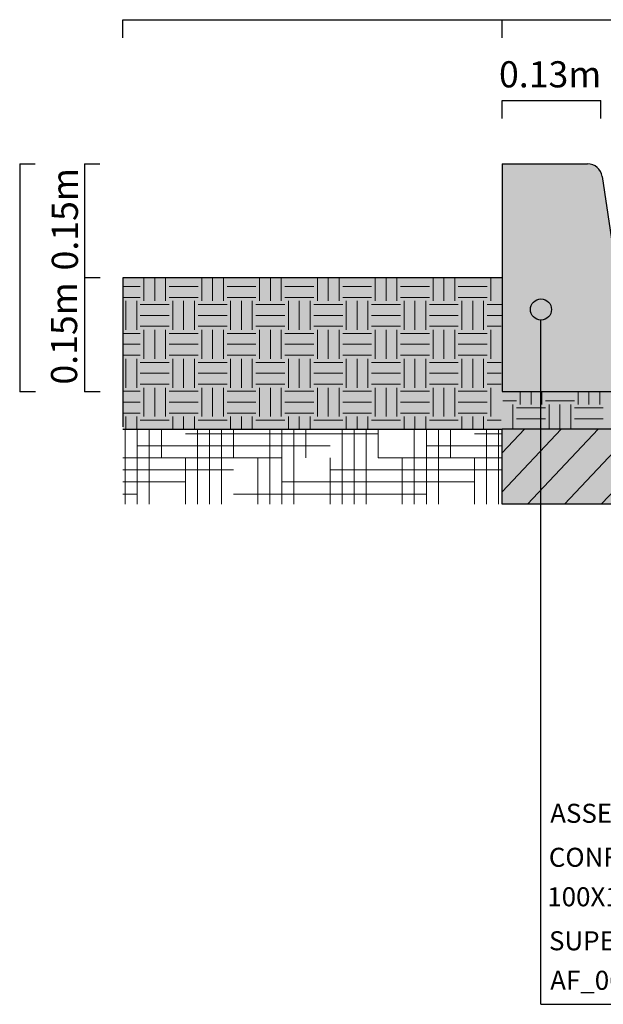
# Model space of a CAD drawing. Extents: x 277838 to 278084, y 9112914 to 9113099.
# Drawn here: x 277962 to 277976, y 9113049 to 9113073 of the extents above; entities that cross this region are included whole.
import ezdxf

# ---------------------------------------------------------------- set-up
doc = ezdxf.new("R2010")
doc.units = 0
doc.header["$LTSCALE"] = 0.15
doc.layers.get('0').update_dxf_attribs({"linetype": 'CONTINUOUS'})
for name, color, linetype in [('02', 2, 'CONTINUOUS'), ('MURO', 7, 'CONTINUOUS'), ('TEXTL', 3, 'CONTINUOUS')]:
    doc.layers.add(name, color=color, linetype=linetype)
doc.layers.add('fino 2', color=7, linetype='CONTINUOUS', lineweight=20, true_color=0x737373)
doc.styles.add('ROMANT', font='arial.ttf')
doc.styles.add('SILVIO', font='arial.ttf')

msp = doc.modelspace()

# ---------------------------------------------------------------- hatches: boundary and pattern name
h = msp.add_hatch(color=254)
h.dxf.hatch_style = 1
h.paths.add_polyline_path([(277976.357, 9113067.032), (277976.018, 9113069.281, 0.371124), (277975.663, 9113069.587), (277973.571, 9113069.587), (277973.571, 9113064.016), (277976.357, 9113064.016)])
at = {"true_color": 0xc47f54}
h = msp.add_hatch(color=23, dxfattribs=at)
h.dxf.hatch_style = 1
h.paths.add_polyline_path([(277964.286, 9113066.802), (277973.571, 9113066.802), (277973.571, 9113064.016), (277973.571, 9113063.094), (277964.286, 9113063.094)])
at = {"true_color": 0xcc906b}
h = msp.add_hatch(color=33, dxfattribs=at)
h.dxf.hatch_style = 1
h.paths.add_polyline_path([(278048.416, 9113061.262), (278048.416, 9113063.094), (278040.145, 9113063.094), (278010.994, 9113064.976), (277981.842, 9113063.094), (277973.571, 9113063.094), (277973.571, 9113061.262)])
at = {"true_color": 0xc47f54}
h = msp.add_hatch(color=23, dxfattribs=at)
h.dxf.hatch_style = 1
h.paths.add_polyline_path([(277973.571, 9113064.016), (277976.357, 9113064.016), (277981.842, 9113064.016), (277981.842, 9113063.094), (277973.571, 9113063.094)])

# ---------------------------------------------------------------- linework, layer by layer
for p, q in [((277964.286, 9113073.114), (277973.571, 9113073.114)), ((277973.571, 9113073.114), (277976.357, 9113073.114)), ((277973.571, 9113071.14), (277975.985, 9113071.14))]:
    msp.add_line(p, q)
at = {"layer": '02', "color": 3}
for p, q in [((277973.571, 9113066.802), (277964.286, 9113066.802)), ((277964.286, 9113066.802), (277964.286, 9113063.153)), ((277964.286, 9113063.094), (277973.571, 9113063.094)), ((277981.842, 9113063.094), (277973.571, 9113063.094)), ((277973.571, 9113063.094), (277973.571, 9113063.094)), ((277973.571, 9113061.262), (277973.571, 9113063.094)), ((278046.931, 9113061.262), (277973.571, 9113061.262))]:
    msp.add_line(p, q, dxfattribs=at)
at = {"layer": 'fino 2'}
for p, q in [((277964.286, 9113066.588), (277964.716, 9113066.588)), ((277964.804, 9113066.234), (277964.804, 9113066.802)), ((277965.069, 9113066.234), (277965.069, 9113066.802)), ((277965.335, 9113066.234), (277965.335, 9113066.802)), ((277965.423, 9113066.588), (277966.131, 9113066.588)), ((277966.219, 9113066.234), (277966.219, 9113066.802)), ((277966.485, 9113066.234), (277966.485, 9113066.802)), ((277966.75, 9113066.234), (277966.75, 9113066.802)), ((277966.838, 9113066.588), (277967.546, 9113066.588)), ((277967.634, 9113066.234), (277967.634, 9113066.802)), ((277967.9, 9113066.234), (277967.9, 9113066.802)), ((277968.165, 9113066.234), (277968.165, 9113066.802)), ((277968.253, 9113066.588), (277968.961, 9113066.588)), ((277969.049, 9113066.234), (277969.049, 9113066.802)), ((277969.315, 9113066.234), (277969.315, 9113066.802)), ((277969.58, 9113066.234), (277969.58, 9113066.802)), ((277969.669, 9113066.588), (277970.376, 9113066.588)), ((277970.465, 9113066.234), (277970.465, 9113066.802)), ((277970.73, 9113066.234), (277970.73, 9113066.802)), ((277970.995, 9113066.234), (277970.995, 9113066.802)), ((277971.084, 9113066.588), (277971.791, 9113066.588)), ((277971.88, 9113066.234), (277971.88, 9113066.802)), ((277972.145, 9113066.234), (277972.145, 9113066.802)), ((277972.41, 9113066.234), (277972.41, 9113066.802)), ((277972.499, 9113066.588), (277973.206, 9113066.588)), ((277973.295, 9113066.234), (277973.295, 9113066.802)), ((277964.286, 9113066.322), (277964.716, 9113066.322)), ((277964.362, 9113065.526), (277964.362, 9113066.234)), ((277964.627, 9113065.526), (277964.627, 9113066.234)), ((277964.716, 9113066.146), (277965.423, 9113066.146)), ((277965.423, 9113066.322), (277966.131, 9113066.322)), ((277965.512, 9113065.526), (277965.512, 9113066.234)), ((277965.777, 9113065.526), (277965.777, 9113066.234)), ((277966.042, 9113065.526), (277966.042, 9113066.234)), ((277966.131, 9113066.146), (277966.838, 9113066.146)), ((277966.838, 9113066.322), (277967.546, 9113066.322)), ((277966.927, 9113065.526), (277966.927, 9113066.234)), ((277967.192, 9113065.526), (277967.192, 9113066.234)), ((277967.457, 9113065.526), (277967.457, 9113066.234)), ((277967.546, 9113066.146), (277968.253, 9113066.146)), ((277968.253, 9113066.322), (277968.961, 9113066.322)), ((277968.342, 9113065.526), (277968.342, 9113066.234)), ((277968.607, 9113065.526), (277968.607, 9113066.234)), ((277968.873, 9113065.526), (277968.873, 9113066.234)), ((277968.961, 9113066.146), (277969.669, 9113066.146)), ((277969.669, 9113066.322), (277970.376, 9113066.322)), ((277969.757, 9113065.526), (277969.757, 9113066.234)), ((277970.022, 9113065.526), (277970.022, 9113066.234)), ((277970.288, 9113065.526), (277970.288, 9113066.234)), ((277970.376, 9113066.146), (277971.084, 9113066.146)), ((277971.084, 9113066.322), (277971.791, 9113066.322)), ((277971.172, 9113065.526), (277971.172, 9113066.234)), ((277971.437, 9113065.526), (277971.437, 9113066.234)), ((277971.703, 9113065.526), (277971.703, 9113066.234)), ((277971.791, 9113066.146), (277972.499, 9113066.146)), ((277972.499, 9113066.322), (277973.206, 9113066.322)), ((277972.587, 9113065.526), (277972.587, 9113066.234)), ((277972.853, 9113065.526), (277972.853, 9113066.234)), ((277973.118, 9113065.526), (277973.118, 9113066.234)), ((277973.206, 9113066.146), (277973.555, 9113066.146)), ((277964.716, 9113065.88), (277965.423, 9113065.88)), ((277966.131, 9113065.88), (277966.838, 9113065.88)), ((277967.546, 9113065.88), (277968.253, 9113065.88)), ((277968.961, 9113065.88), (277969.669, 9113065.88)), ((277970.376, 9113065.88), (277971.084, 9113065.88)), ((277971.791, 9113065.88), (277972.499, 9113065.88)), ((277973.206, 9113065.88), (277973.553, 9113065.88)), ((277964.286, 9113065.438), (277964.716, 9113065.438)), ((277964.716, 9113065.615), (277965.423, 9113065.615)), ((277964.804, 9113064.819), (277964.804, 9113065.526)), ((277965.069, 9113064.819), (277965.069, 9113065.526)), ((277965.335, 9113064.819), (277965.335, 9113065.526)), ((277965.423, 9113065.438), (277966.131, 9113065.438)), ((277966.131, 9113065.615), (277966.838, 9113065.615)), ((277966.219, 9113064.819), (277966.219, 9113065.526)), ((277966.485, 9113064.819), (277966.485, 9113065.526)), ((277966.75, 9113064.819), (277966.75, 9113065.526)), ((277966.838, 9113065.438), (277967.546, 9113065.438)), ((277967.546, 9113065.615), (277968.253, 9113065.615)), ((277967.634, 9113064.819), (277967.634, 9113065.526)), ((277967.9, 9113064.819), (277967.9, 9113065.526)), ((277968.165, 9113064.819), (277968.165, 9113065.526)), ((277968.253, 9113065.438), (277968.961, 9113065.438)), ((277968.961, 9113065.615), (277969.669, 9113065.615)), ((277969.049, 9113064.819), (277969.049, 9113065.526)), ((277969.315, 9113064.819), (277969.315, 9113065.526)), ((277969.58, 9113064.819), (277969.58, 9113065.526)), ((277969.669, 9113065.438), (277970.376, 9113065.438)), ((277970.376, 9113065.615), (277971.084, 9113065.615)), ((277970.465, 9113064.819), (277970.465, 9113065.526)), ((277970.73, 9113064.819), (277970.73, 9113065.526)), ((277970.995, 9113064.819), (277970.995, 9113065.526)), ((277971.084, 9113065.438), (277971.791, 9113065.438)), ((277971.791, 9113065.615), (277972.499, 9113065.615)), ((277971.88, 9113064.819), (277971.88, 9113065.526)), ((277972.145, 9113064.819), (277972.145, 9113065.526)), ((277972.41, 9113064.819), (277972.41, 9113065.526)), ((277972.499, 9113065.438), (277973.206, 9113065.438)), ((277973.206, 9113065.615), (277973.552, 9113065.615)), ((277973.295, 9113064.819), (277973.295, 9113065.526)), ((277964.286, 9113065.173), (277964.716, 9113065.173)), ((277965.423, 9113065.173), (277966.131, 9113065.173)), ((277966.838, 9113065.173), (277967.546, 9113065.173)), ((277968.253, 9113065.173), (277968.961, 9113065.173)), ((277969.669, 9113065.173), (277970.376, 9113065.173)), ((277971.084, 9113065.173), (277971.791, 9113065.173)), ((277972.499, 9113065.173), (277973.206, 9113065.173)), ((277964.286, 9113064.907), (277964.716, 9113064.907)), ((277965.423, 9113064.907), (277966.131, 9113064.907)), ((277966.838, 9113064.907), (277967.546, 9113064.907)), ((277968.253, 9113064.907), (277968.961, 9113064.907)), ((277969.669, 9113064.907), (277970.376, 9113064.907)), ((277971.084, 9113064.907), (277971.791, 9113064.907)), ((277972.499, 9113064.907), (277973.206, 9113064.907)), ((277964.362, 9113064.111), (277964.362, 9113064.819)), ((277964.627, 9113064.111), (277964.627, 9113064.819)), ((277964.716, 9113064.73), (277965.423, 9113064.73)), ((277965.512, 9113064.111), (277965.512, 9113064.819)), ((277965.777, 9113064.111), (277965.777, 9113064.819)), ((277966.042, 9113064.111), (277966.042, 9113064.819)), ((277966.131, 9113064.73), (277966.838, 9113064.73)), ((277966.927, 9113064.111), (277966.927, 9113064.819)), ((277967.192, 9113064.111), (277967.192, 9113064.819)), ((277967.457, 9113064.111), (277967.457, 9113064.819)), ((277967.546, 9113064.73), (277968.253, 9113064.73)), ((277968.342, 9113064.111), (277968.342, 9113064.819)), ((277968.607, 9113064.111), (277968.607, 9113064.819)), ((277968.873, 9113064.111), (277968.873, 9113064.819)), ((277968.961, 9113064.73), (277969.669, 9113064.73)), ((277969.757, 9113064.111), (277969.757, 9113064.819)), ((277970.022, 9113064.111), (277970.022, 9113064.819)), ((277970.288, 9113064.111), (277970.288, 9113064.819)), ((277970.376, 9113064.73), (277971.084, 9113064.73)), ((277971.172, 9113064.111), (277971.172, 9113064.819)), ((277971.437, 9113064.111), (277971.437, 9113064.819)), ((277971.703, 9113064.111), (277971.703, 9113064.819)), ((277971.791, 9113064.73), (277972.499, 9113064.73)), ((277972.587, 9113064.111), (277972.587, 9113064.819)), ((277972.853, 9113064.111), (277972.853, 9113064.819)), ((277973.118, 9113064.111), (277973.118, 9113064.819)), ((277973.206, 9113064.73), (277973.547, 9113064.73)), ((277964.716, 9113064.465), (277965.423, 9113064.465)), ((277966.131, 9113064.465), (277966.838, 9113064.465)), ((277967.546, 9113064.465), (277968.253, 9113064.465)), ((277968.961, 9113064.465), (277969.669, 9113064.465)), ((277970.376, 9113064.465), (277971.084, 9113064.465)), ((277971.791, 9113064.465), (277972.499, 9113064.465)), ((277973.206, 9113064.465), (277973.545, 9113064.465)), ((277964.716, 9113064.2), (277965.423, 9113064.2)), ((277966.131, 9113064.2), (277966.838, 9113064.2)), ((277967.546, 9113064.2), (277968.253, 9113064.2)), ((277968.961, 9113064.2), (277969.669, 9113064.2)), ((277970.376, 9113064.2), (277971.084, 9113064.2)), ((277971.791, 9113064.2), (277972.499, 9113064.2)), ((277973.206, 9113064.2), (277973.544, 9113064.2)), ((277964.286, 9113064.023), (277964.716, 9113064.023)), ((277964.804, 9113063.404), (277964.804, 9113064.111)), ((277965.069, 9113063.404), (277965.069, 9113064.111)), ((277965.335, 9113063.404), (277965.335, 9113064.111)), ((277965.423, 9113064.023), (277966.131, 9113064.023)), ((277966.219, 9113063.404), (277966.219, 9113064.111)), ((277966.485, 9113063.404), (277966.485, 9113064.111)), ((277966.75, 9113063.404), (277966.75, 9113064.111)), ((277966.838, 9113064.023), (277967.546, 9113064.023)), ((277967.634, 9113063.404), (277967.634, 9113064.111)), ((277967.9, 9113063.404), (277967.9, 9113064.111)), ((277968.165, 9113063.404), (277968.165, 9113064.111)), ((277968.253, 9113064.023), (277968.961, 9113064.023)), ((277969.049, 9113063.404), (277969.049, 9113064.111)), ((277969.315, 9113063.404), (277969.315, 9113064.111)), ((277969.58, 9113063.404), (277969.58, 9113064.111)), ((277969.669, 9113064.023), (277970.376, 9113064.023)), ((277970.465, 9113063.404), (277970.465, 9113064.111)), ((277970.73, 9113063.404), (277970.73, 9113064.111)), ((277970.995, 9113063.404), (277970.995, 9113064.111)), ((277971.084, 9113064.023), (277971.791, 9113064.023)), ((277971.88, 9113063.404), (277971.88, 9113064.111)), ((277972.145, 9113063.404), (277972.145, 9113064.111)), ((277972.41, 9113063.404), (277972.41, 9113064.111)), ((277972.499, 9113064.023), (277973.206, 9113064.023)), ((277973.295, 9113063.404), (277973.295, 9113064.111)), ((277974.014, 9113063.704), (277974.014, 9113064.016)), ((277974.279, 9113063.704), (277974.279, 9113064.016)), ((277974.545, 9113063.704), (277974.545, 9113064.016)), ((277975.429, 9113063.704), (277975.429, 9113064.016)), ((277975.694, 9113063.704), (277975.694, 9113064.016)), ((277975.96, 9113063.704), (277975.96, 9113064.016)), ((277964.286, 9113063.758), (277964.716, 9113063.758)), ((277965.423, 9113063.758), (277966.131, 9113063.758)), ((277966.838, 9113063.758), (277967.546, 9113063.758)), ((277968.253, 9113063.758), (277968.961, 9113063.758)), ((277969.669, 9113063.758), (277970.376, 9113063.758)), ((277971.084, 9113063.758), (277971.791, 9113063.758)), ((277972.499, 9113063.758), (277973.206, 9113063.758)), ((277973.585, 9113063.793), (277973.925, 9113063.793)), ((277973.837, 9113063.094), (277973.837, 9113063.704)), ((277974.633, 9113063.793), (277975.341, 9113063.793)), ((277974.721, 9113063.094), (277974.721, 9113063.704)), ((277974.987, 9113063.094), (277974.987, 9113063.704)), ((277975.252, 9113063.094), (277975.252, 9113063.704)), ((277964.286, 9113063.492), (277964.716, 9113063.492)), ((277965.423, 9113063.492), (277966.131, 9113063.492)), ((277966.838, 9113063.492), (277967.546, 9113063.492)), ((277968.253, 9113063.492), (277968.961, 9113063.492)), ((277969.669, 9113063.492), (277970.376, 9113063.492)), ((277971.084, 9113063.492), (277971.791, 9113063.492)), ((277972.499, 9113063.492), (277973.206, 9113063.492)), ((277973.925, 9113063.616), (277974.633, 9113063.616)), ((277975.341, 9113063.616), (277976.048, 9113063.616)), ((277964.362, 9113063.094), (277964.362, 9113063.404)), ((277964.627, 9113063.094), (277964.627, 9113063.404)), ((277964.716, 9113063.315), (277965.423, 9113063.315)), ((277965.512, 9113063.094), (277965.512, 9113063.404)), ((277965.777, 9113063.094), (277965.777, 9113063.404)), ((277966.042, 9113063.094), (277966.042, 9113063.404)), ((277966.131, 9113063.315), (277966.838, 9113063.315)), ((277966.927, 9113063.094), (277966.927, 9113063.404)), ((277967.192, 9113063.094), (277967.192, 9113063.404)), ((277967.457, 9113063.094), (277967.457, 9113063.404)), ((277967.546, 9113063.315), (277968.253, 9113063.315)), ((277968.342, 9113063.094), (277968.342, 9113063.404)), ((277968.607, 9113063.094), (277968.607, 9113063.404)), ((277968.873, 9113063.094), (277968.873, 9113063.404)), ((277968.961, 9113063.315), (277969.669, 9113063.315)), ((277969.757, 9113063.094), (277969.757, 9113063.404)), ((277970.022, 9113063.094), (277970.022, 9113063.404)), ((277970.288, 9113063.094), (277970.288, 9113063.404)), ((277970.376, 9113063.315), (277971.084, 9113063.315)), ((277971.172, 9113063.094), (277971.172, 9113063.404)), ((277971.437, 9113063.094), (277971.437, 9113063.404)), ((277971.703, 9113063.094), (277971.703, 9113063.404)), ((277971.791, 9113063.315), (277972.499, 9113063.315)), ((277972.587, 9113063.094), (277972.587, 9113063.404)), ((277972.853, 9113063.094), (277972.853, 9113063.404)), ((277973.118, 9113063.094), (277973.118, 9113063.404)), ((277973.206, 9113063.315), (277973.552, 9113063.315)), ((277973.925, 9113063.35), (277974.633, 9113063.35)), ((277975.341, 9113063.35), (277976.048, 9113063.35)), ((277964.347, 9113061.262), (277964.347, 9113063.094)), ((277964.642, 9113061.262), (277964.642, 9113063.094)), ((277964.937, 9113061.262), (277964.937, 9113063.094)), ((277965.231, 9113062.395), (277965.231, 9113063.094)), ((277965.821, 9113062.985), (277970.538, 9113062.985)), ((277966.116, 9113061.262), (277966.116, 9113063.094)), ((277966.411, 9113061.262), (277966.411, 9113063.094)), ((277966.705, 9113061.262), (277966.705, 9113063.094)), ((277967, 9113062.395), (277967, 9113063.094)), ((277967.885, 9113061.262), (277967.885, 9113063.094)), ((277968.179, 9113061.262), (277968.179, 9113063.094)), ((277968.474, 9113061.262), (277968.474, 9113063.094)), ((277968.769, 9113062.395), (277968.769, 9113063.094)), ((277969.654, 9113061.262), (277969.654, 9113063.094)), ((277969.948, 9113061.262), (277969.948, 9113063.094)), ((277970.243, 9113061.262), (277970.243, 9113063.094)), ((277970.538, 9113062.395), (277970.538, 9113063.094)), ((277971.422, 9113061.262), (277971.422, 9113063.094)), ((277971.717, 9113061.262), (277971.717, 9113063.094)), ((277972.012, 9113061.262), (277972.012, 9113063.094)), ((277972.307, 9113062.395), (277972.307, 9113063.094)), ((277972.897, 9113062.985), (277973.571, 9113062.985)), ((277973.191, 9113061.262), (277973.191, 9113063.094)), ((277973.486, 9113061.262), (277973.486, 9113063.094)), ((277973.571, 9113062.517), (277974.116, 9113063.094)), ((277973.571, 9113061.561), (277975.019, 9113063.094)), ((277974.192, 9113061.262), (277975.922, 9113063.094)), ((277975.095, 9113061.262), (277976.825, 9113063.094)), ((277975.998, 9113061.262), (277977.728, 9113063.094)), ((277964.642, 9113062.69), (277969.359, 9113062.69)), ((277971.717, 9113062.69), (277973.571, 9113062.69)), ((277964.286, 9113062.395), (277968.179, 9113062.395)), ((277965.821, 9113061.262), (277965.821, 9113062.395)), ((277967.59, 9113061.262), (277967.59, 9113062.395)), ((277969.359, 9113061.262), (277969.359, 9113062.395)), ((277970.538, 9113062.395), (277973.571, 9113062.395)), ((277971.128, 9113061.262), (277971.128, 9113062.395)), ((277972.897, 9113061.262), (277972.897, 9113062.395)), ((277964.286, 9113062.101), (277967, 9113062.101)), ((277969.359, 9113062.101), (277973.571, 9113062.101)), ((277964.286, 9113061.806), (277965.821, 9113061.806)), ((277968.179, 9113061.806), (277972.897, 9113061.806)), ((277964.286, 9113061.511), (277964.642, 9113061.511)), ((277967, 9113061.511), (277971.717, 9113061.511))]:
    msp.add_line(p, q, dxfattribs=at)
at = {"layer": 'MURO'}
for p, q in [((277964.286, 9113072.672), (277964.286, 9113073.114)), ((277973.571, 9113072.672), (277973.571, 9113073.114)), ((277973.571, 9113070.699), (277973.571, 9113071.14)), ((277975.985, 9113070.699), (277975.985, 9113071.14)), ((277961.764, 9113069.587), (277961.764, 9113064.008)), ((277961.764, 9113069.587), (277962.142, 9113069.587)), ((277963.35, 9113069.587), (277963.35, 9113064.008)), ((277963.35, 9113069.587), (277963.728, 9113069.587)), ((277963.736, 9113066.798), (277963.35, 9113066.798)), ((277962.149, 9113064.008), (277961.764, 9113064.008)), ((277963.736, 9113064.008), (277963.35, 9113064.008))]:
    msp.add_line(p, q, dxfattribs=at)
at = {"layer": 'MURO', "color": 5}
for p, q in [((277973.571, 9113069.587), (277973.571, 9113064.016)), ((277973.571, 9113069.587), (277975.663, 9113069.587)), ((277976.018, 9113069.281), (277976.357, 9113067.032)), ((277973.571, 9113064.016), (277976.357, 9113064.016))]:
    msp.add_line(p, q, dxfattribs=at)
at = {"layer": 'MURO', "color": 1}
msp.add_circle((277974.522, 9113066.025), 0.258, dxfattribs=at)
at = {"layer": 'MURO', "color": 5}
msp.add_arc((277975.663, 9113069.228), 0.359, 8.5557, 90, dxfattribs=at)
at = {"layer": 'TEXTL', "color": 7}
for q in [(277974.522, 9113065.767), (277995.255, 9113049.028)]:
    msp.add_line((277974.522, 9113049.028), q, dxfattribs=at)

# ---------------------------------------------------------------- texts
for s, height, style, p in [('0.13m', 0.6396, 'ROMANT', (277973.495, 9113071.458)), ('ASSENTAMENTO DE GUIA (MEIO FIO) EM TRECHO RETO,', 0.46517, 'SILVIO', (277974.748, 9113053.468)), ('CONFECCIONADA EM CONCRETO PRÉ-FABRICADO, DIMENSÕES', 0.46517, 'SILVIO', (277974.715, 9113052.392)), ('100X15X13X30 CM (COMPRIMENTO X BASE INFERIOR X BASE', 0.46517, 'SILVIO', (277974.677, 9113051.426)), ('SUPERIOR X ALTURA), PARA VIAS URBANAS (USO VIÁRIO).', 0.46517, 'SILVIO', (277974.719, 9113050.35)), ('AF_06/2016', 0.4652, 'SILVIO', (277974.748, 9113049.383))]:
    msp.add_text(s, height=height, dxfattribs=dict(at, style=style)).set_placement(p)
at = {"layer": 'TEXTL', "color": 7, "style": 'ROMANT'}
for p in [(277963.189, 9113066.98), (277963.17, 9113064.188)]:
    msp.add_text('0.15m', height=0.6396, rotation=90, dxfattribs=at).set_placement(p)

doc.saveas('drawing.dxf')
